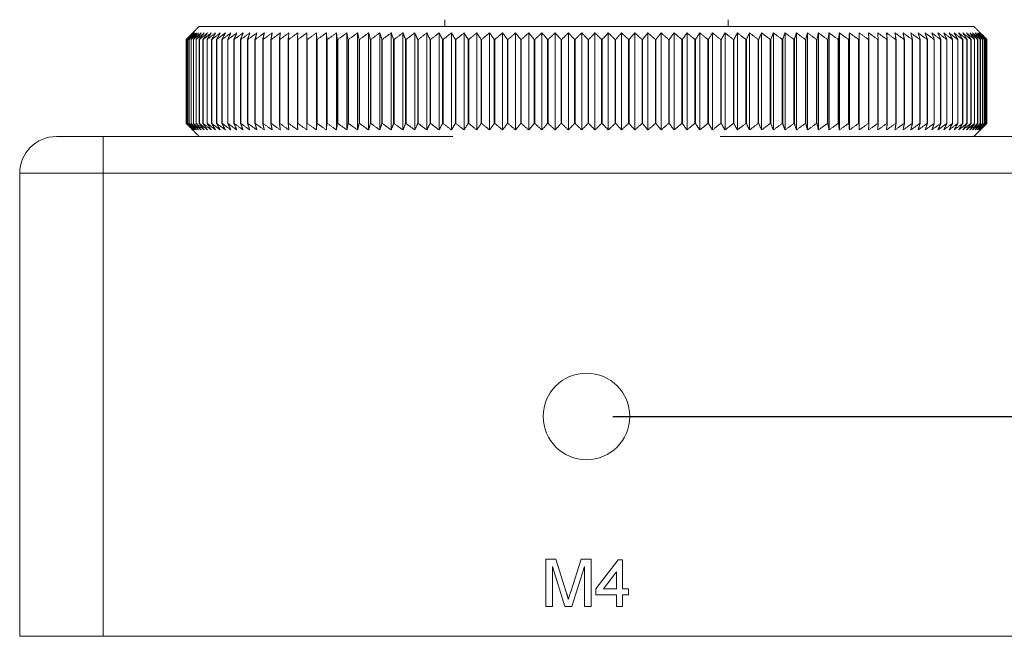
# Model space of a CAD drawing. Units: millimetres. Extents: x 5 to 292, y 5 to 205.
# Drawn here: x 66 to 104, y 164 to 188 of the extents above; entities that cross this region are included whole.
import ezdxf

# ---------------------------------------------------------------- set-up
doc = ezdxf.new("R2010")
doc.units = ezdxf.units.MM
doc.layers.add('BEMAßUNG_1', color=7, linetype='Continuous')
doc.styles.add('SLDTEXTSTYLE1', font='TXT', dxfattribs={"width": 0.605})
doc.dimstyles.new('SLDDIMSTYLE3', dxfattribs={"dimtxt": 2.5, "dimasz": 4, "dimexe": 0, "dimexo": 0.0625, "dimtad": 0, "dimtih": 1, "dimtoh": 1, "dimrnd": 1e-09, "dimzin": 12, "dimdsep": 46, "dimtxsty": 'SLDTEXTSTYLE1', "dimsah": 1, "dimcen": 0.09, "dimadec": 0, "dimazin": 0, "dimtfac": 1, "dimtofl": 0, "dimtmove": 0, "dimatfit": 3, "dimfxl": 1, "dimtolj": 1, "dimtzin": 12, "dimarcsym": 0})

# ---------------------------------------------------------------- blocks, each defined once
blk = doc.blocks.new('*D18')
at = {"layer": 'BEMAßUNG_1', "color": 5, "true_color": 0x0000ff}
for p, q in [((88.652, 172.693), (116.462, 172.693)), ((115.262, 164.311), (115.262, 172.693))]:
    blk.add_line(p, q, dxfattribs=at)
blk.add_solid([(115.262, 172.693), (114.662, 168.693), (115.862, 168.693)], dxfattribs=at)
at = {"layer": 'BEMAßUNG_1', "color": 5, "true_color": 0x0000ff, "char_height": 2.5, "attachment_point": 1, "style": 'SLDTEXTSTYLE1'}
for s, insert in [('8,38', (119.614, 175.915)), ('[0,33"]', (118.446, 172.079))]:
    blk.add_mtext(s, dxfattribs=dict(at, insert=insert))

msp = doc.modelspace()

# ---------------------------------------------------------------- linework, layer by layer
at = {"color": 7, "linetype": 'Continuous', "lineweight": 15}
for p, q in [((72.90215, 187.56072), (102.40215, 187.56072)), ((77.36796, 187.31072), (77.36796, 183.61072)), ((77.74263, 187.31072), (77.74263, 183.61072)), ((78.1286, 187.31072), (78.1286, 183.61072)), ((78.52544, 187.31072), (78.52544, 183.61072)), ((78.93269, 187.31072), (78.93269, 183.61072)), ((79.34989, 187.31072), (79.34989, 183.61072)), ((79.77656, 187.31072), (79.77656, 183.61072)), ((80.21222, 187.31072), (80.21222, 183.61072)), ((80.65637, 187.31072), (80.65637, 183.61072)), ((81.1085, 187.31072), (81.1085, 183.61072)), ((81.5681, 187.31072), (81.5681, 183.61072)), ((82.03464, 187.31072), (82.03464, 183.61072)), ((82.50759, 187.31072), (82.50759, 183.61072)), ((82.98641, 187.31072), (82.98641, 183.61072)), ((83.47055, 187.31072), (83.47055, 183.61072)), ((83.95946, 187.31072), (83.95946, 183.61072)), ((84.45259, 187.31072), (84.45259, 183.61072)), ((84.94937, 187.31072), (84.94937, 183.61072)), ((85.44923, 187.31072), (85.44923, 183.61072)), ((85.95161, 187.31072), (85.95161, 183.61072)), ((86.45592, 187.31072), (86.45592, 183.61072)), ((86.9616, 187.31072), (86.9616, 183.61072)), ((87.46807, 187.31072), (87.46807, 183.61072)), ((87.97475, 187.31072), (87.97475, 183.61072)), ((88.48106, 187.31072), (88.48106, 183.61072)), ((88.98643, 187.31072), (88.98643, 183.61072)), ((89.49027, 187.31072), (89.49027, 183.61072)), ((89.99202, 187.31072), (89.99202, 183.61072)), ((90.49109, 187.31072), (90.49109, 183.61072)), ((90.98693, 187.31072), (90.98693, 183.61072)), ((91.47896, 187.31072), (91.47896, 183.61072)), ((91.96662, 187.31072), (91.96662, 183.61072)), ((92.44937, 187.31072), (92.44937, 183.61072)), ((92.92663, 187.31072), (92.92663, 183.61072)), ((93.39788, 187.31072), (93.39788, 183.61072)), ((93.86258, 187.31072), (93.86258, 183.61072)), ((94.32018, 187.31072), (94.32018, 183.61072)), ((94.77018, 187.31072), (94.77018, 183.61072)), ((95.21206, 187.31072), (95.21206, 183.61072)), ((95.64531, 187.31072), (95.64531, 183.61072)), ((96.06944, 187.31072), (96.06944, 183.61072)), ((96.48397, 187.31072), (96.48397, 183.61072)), ((96.88842, 187.31072), (96.88842, 183.61072)), ((97.28233, 187.31072), (97.28233, 183.61072)), ((97.66525, 187.31072), (97.66525, 183.61072)), ((98.03675, 187.31072), (98.03675, 183.61072)), ((72.40318, 187.06072), (72.40342, 187.06072)), ((72.40318, 187.06072), (72.40318, 183.86072)), ((72.40588, 187.06072), (72.40547, 187.06072)), ((72.40547, 187.06072), (72.40547, 183.86072)), ((72.40588, 187.06072), (72.40588, 183.86072)), ((72.42598, 187.06072), (72.42492, 187.06072)), ((72.42492, 187.06072), (72.42492, 183.86072)), ((72.42598, 187.06072), (72.42598, 183.86072)), ((72.46346, 187.06072), (72.46175, 187.06072)), ((72.46175, 187.06072), (72.46175, 183.86072)), ((72.46346, 187.06072), (72.46346, 183.86072)), ((72.51826, 187.06072), (72.51591, 187.06072)), ((72.51591, 187.06072), (72.51591, 183.86072)), ((72.51826, 187.06072), (72.51826, 183.86072)), ((72.59033, 187.06072), (72.58734, 187.06072)), ((72.58734, 187.06072), (72.58734, 183.86072)), ((72.59033, 187.06072), (72.59033, 183.86072)), ((72.67959, 187.06072), (72.67596, 187.06072)), ((72.67596, 187.06072), (72.67596, 183.86072)), ((72.67959, 187.06072), (72.67959, 183.86072)), ((72.78593, 187.06072), (72.78167, 187.06072)), ((72.78167, 187.06072), (72.78167, 183.86072)), ((72.78593, 187.06072), (72.78593, 183.86072)), ((72.90923, 187.06072), (72.90434, 187.06072)), ((72.90434, 187.06072), (72.90434, 183.86072)), ((72.90923, 187.06072), (72.90923, 183.86072)), ((73.04936, 187.06072), (73.04384, 187.06072)), ((73.04384, 187.06072), (73.04384, 183.86072)), ((73.04936, 187.06072), (73.04936, 183.86072)), ((73.20614, 187.06072), (73.20001, 187.06072)), ((73.20001, 187.06072), (73.20001, 183.86072)), ((73.20614, 187.06072), (73.20614, 183.86072)), ((73.37941, 187.06072), (73.37267, 187.06072)), ((73.37267, 187.06072), (73.37267, 183.86072)), ((73.37941, 187.06072), (73.37941, 183.86072)), ((73.56897, 187.06072), (73.56163, 187.06072)), ((73.56163, 187.06072), (73.56163, 183.86072)), ((73.56897, 187.06072), (73.56897, 183.86072)), ((73.77459, 187.06072), (73.76666, 187.06072)), ((73.76666, 187.06072), (73.76666, 183.86072)), ((73.77459, 187.06072), (73.77459, 183.86072)), ((73.99605, 187.06072), (73.98753, 187.06072)), ((73.98753, 187.06072), (73.98753, 183.86072)), ((73.99605, 187.06072), (73.99605, 183.86072)), ((74.2331, 187.06072), (74.224, 187.06072)), ((74.224, 187.06072), (74.224, 183.86072)), ((74.2331, 187.06072), (74.2331, 183.86072)), ((74.48545, 187.06072), (74.47579, 187.06072)), ((74.47579, 187.06072), (74.47579, 183.86072)), ((74.48545, 187.06072), (74.48545, 183.86072)), ((74.75282, 187.06072), (74.74261, 187.06072)), ((74.74261, 187.06072), (74.74261, 183.86072)), ((74.75282, 187.06072), (74.75282, 183.86072)), ((75.03492, 187.06072), (75.02416, 187.06072)), ((75.02416, 187.06072), (75.02416, 183.86072)), ((75.03492, 187.06072), (75.03492, 183.86072)), ((75.33141, 187.06072), (75.32013, 187.06072)), ((75.32013, 187.06072), (75.32013, 183.86072)), ((75.33141, 187.06072), (75.33141, 183.86072)), ((75.64196, 187.06072), (75.63016, 187.06072)), ((75.63016, 187.06072), (75.63016, 183.86072)), ((75.64196, 187.06072), (75.64196, 183.86072)), ((75.96621, 187.06072), (75.95391, 187.06072)), ((75.95391, 187.06072), (75.95391, 183.86072)), ((75.96621, 187.06072), (75.96621, 183.86072)), ((76.3038, 187.06072), (76.29101, 187.06072)), ((76.29101, 187.06072), (76.29101, 183.86072)), ((76.3038, 187.06072), (76.3038, 183.86072)), ((76.65434, 187.06072), (76.64107, 187.06072)), ((76.64107, 187.06072), (76.64107, 183.86072)), ((76.65434, 187.06072), (76.65434, 183.86072)), ((77.01742, 187.06072), (77.00369, 187.06072)), ((77.00369, 187.06072), (77.00369, 183.86072)), ((77.01742, 187.06072), (77.01742, 183.86072)), ((77.39264, 187.06072), (77.37847, 187.06072)), ((77.37847, 187.06072), (77.37847, 183.86072)), ((77.39264, 187.06072), (77.39264, 183.86072)), ((77.77956, 187.06072), (77.76496, 187.06072)), ((77.76496, 187.06072), (77.76496, 183.86072)), ((77.77956, 187.06072), (77.77956, 183.86072)), ((78.17775, 187.06072), (78.16274, 187.06072)), ((78.16274, 187.06072), (78.16274, 183.86072)), ((78.17775, 187.06072), (78.17775, 183.86072)), ((78.58675, 187.06072), (78.57135, 187.06072)), ((78.57135, 187.06072), (78.57135, 183.86072)), ((78.58675, 187.06072), (78.58675, 183.86072)), ((79.0061, 187.06072), (78.99032, 187.06072)), ((78.99032, 187.06072), (78.99032, 183.86072)), ((79.0061, 187.06072), (79.0061, 183.86072)), ((79.43531, 187.06072), (79.41917, 187.06072)), ((79.41917, 187.06072), (79.41917, 183.86072)), ((79.43531, 187.06072), (79.43531, 183.86072)), ((79.87389, 187.06072), (79.85741, 187.06072)), ((79.85741, 187.06072), (79.85741, 183.86072)), ((79.87389, 187.06072), (79.87389, 183.86072)), ((80.32135, 187.06072), (80.30455, 187.06072)), ((80.30455, 187.06072), (80.30455, 183.86072)), ((80.32135, 187.06072), (80.32135, 183.86072)), ((80.77718, 187.06072), (80.76008, 187.06072)), ((80.76008, 187.06072), (80.76008, 183.86072)), ((80.77718, 187.06072), (80.77718, 183.86072)), ((81.24085, 187.06072), (81.22346, 187.06072)), ((81.22346, 187.06072), (81.22346, 183.86072)), ((81.24085, 187.06072), (81.24085, 183.86072)), ((81.71183, 187.06072), (81.69418, 187.06072)), ((81.69418, 187.06072), (81.69418, 183.86072)), ((81.71183, 187.06072), (81.71183, 183.86072)), ((82.18959, 187.06072), (82.1717, 187.06072)), ((82.1717, 187.06072), (82.1717, 183.86072)), ((82.18959, 187.06072), (82.18959, 183.86072)), ((82.67359, 187.06072), (82.65548, 187.06072)), ((82.65548, 187.06072), (82.65548, 183.86072)), ((82.67359, 187.06072), (82.67359, 183.86072)), ((83.16326, 187.06072), (83.14495, 187.06072)), ((83.14495, 187.06072), (83.14495, 183.86072)), ((83.16326, 187.06072), (83.16326, 183.86072)), ((83.65806, 187.06072), (83.63957, 187.06072)), ((83.63957, 187.06072), (83.63957, 183.86072)), ((83.65806, 187.06072), (83.65806, 183.86072)), ((84.15742, 187.06072), (84.13877, 187.06072)), ((84.13877, 187.06072), (84.13877, 183.86072)), ((84.15742, 187.06072), (84.15742, 183.86072)), ((84.66076, 187.06072), (84.64197, 187.06072)), ((84.64197, 187.06072), (84.64197, 183.86072)), ((84.66076, 187.06072), (84.66076, 183.86072)), ((85.16752, 187.06072), (85.14861, 187.06072)), ((85.14861, 187.06072), (85.14861, 183.86072)), ((85.16752, 187.06072), (85.16752, 183.86072)), ((85.67711, 187.06072), (85.65811, 187.06072)), ((85.65811, 187.06072), (85.65811, 183.86072)), ((85.67711, 187.06072), (85.67711, 183.86072)), ((86.18895, 187.06072), (86.16988, 187.06072)), ((86.16988, 187.06072), (86.16988, 183.86072)), ((86.18895, 187.06072), (86.18895, 183.86072)), ((86.70247, 187.06072), (86.68334, 187.06072)), ((86.68334, 187.06072), (86.68334, 183.86072)), ((86.70247, 187.06072), (86.70247, 183.86072)), ((87.21706, 187.06072), (87.19791, 187.06072)), ((87.19791, 187.06072), (87.19791, 183.86072)), ((87.21706, 187.06072), (87.21706, 183.86072)), ((87.73216, 187.06072), (87.71299, 187.06072)), ((87.71299, 187.06072), (87.71299, 183.86072)), ((87.73216, 187.06072), (87.73216, 183.86072)), ((88.24716, 187.06072), (88.22801, 187.06072)), ((88.22801, 187.06072), (88.22801, 183.86072)), ((88.24716, 187.06072), (88.24716, 183.86072)), ((88.76149, 187.06072), (88.74237, 187.06072)), ((88.74237, 187.06072), (88.74237, 183.86072)), ((88.76149, 187.06072), (88.76149, 183.86072)), ((89.27454, 187.06072), (89.25549, 187.06072)), ((89.25549, 187.06072), (89.25549, 183.86072)), ((89.27454, 187.06072), (89.27454, 183.86072)), ((89.78575, 187.06072), (89.76677, 187.06072)), ((89.76677, 187.06072), (89.76677, 183.86072)), ((89.78575, 187.06072), (89.78575, 183.86072)), ((90.29452, 187.06072), (90.27565, 187.06072)), ((90.27565, 187.06072), (90.27565, 183.86072)), ((90.29452, 187.06072), (90.29452, 183.86072)), ((90.80028, 187.06072), (90.78153, 187.06072)), ((90.78153, 187.06072), (90.78153, 183.86072)), ((90.80028, 187.06072), (90.80028, 183.86072)), ((91.30245, 187.06072), (91.28384, 187.06072)), ((91.28384, 187.06072), (91.28384, 183.86072)), ((91.30245, 187.06072), (91.30245, 183.86072)), ((91.80045, 187.06072), (91.782, 187.06072)), ((91.782, 187.06072), (91.782, 183.86072)), ((91.80045, 187.06072), (91.80045, 183.86072)), ((92.29371, 187.06072), (92.27546, 187.06072)), ((92.27546, 187.06072), (92.27546, 183.86072)), ((92.29371, 187.06072), (92.29371, 183.86072)), ((92.78169, 187.06072), (92.76363, 187.06072)), ((92.76363, 187.06072), (92.76363, 183.86072)), ((92.78169, 187.06072), (92.78169, 183.86072)), ((93.2638, 187.06072), (93.24598, 187.06072)), ((93.24598, 187.06072), (93.24598, 183.86072)), ((93.2638, 187.06072), (93.2638, 183.86072)), ((93.73952, 187.06072), (93.72194, 187.06072)), ((93.72194, 187.06072), (93.72194, 183.86072)), ((93.73952, 187.06072), (93.73952, 183.86072)), ((94.20829, 187.06072), (94.19098, 187.06072)), ((94.19098, 187.06072), (94.19098, 183.86072)), ((94.20829, 187.06072), (94.20829, 183.86072)), ((94.66958, 187.06072), (94.65256, 187.06072)), ((94.65256, 187.06072), (94.65256, 183.86072)), ((94.66958, 187.06072), (94.66958, 183.86072)), ((95.12286, 187.06072), (95.10615, 187.06072)), ((95.10615, 187.06072), (95.10615, 183.86072)), ((95.12286, 187.06072), (95.12286, 183.86072)), ((95.56762, 187.06072), (95.55123, 187.06072)), ((95.55123, 187.06072), (95.55123, 183.86072)), ((95.56762, 187.06072), (95.56762, 183.86072)), ((96.00334, 187.06072), (95.9873, 187.06072)), ((95.9873, 187.06072), (95.9873, 183.86072)), ((96.00334, 187.06072), (96.00334, 183.86072)), ((96.42954, 187.06072), (96.41386, 187.06072)), ((96.41386, 187.06072), (96.41386, 183.86072)), ((96.42954, 187.06072), (96.42954, 183.86072)), ((96.84572, 187.06072), (96.83042, 187.06072)), ((96.83042, 187.06072), (96.83042, 183.86072)), ((96.84572, 187.06072), (96.84572, 183.86072)), ((97.25141, 187.06072), (97.23651, 187.06072)), ((97.23651, 187.06072), (97.23651, 183.86072)), ((97.25141, 187.06072), (97.25141, 183.86072)), ((97.64615, 187.06072), (97.63167, 187.06072)), ((97.63167, 187.06072), (97.63167, 183.86072)), ((97.64615, 187.06072), (97.64615, 183.86072)), ((98.02949, 187.06072), (98.01543, 187.06072)), ((98.01543, 187.06072), (98.01543, 183.86072)), ((98.02949, 187.06072), (98.02949, 183.86072)), ((98.40098, 187.06072), (98.38738, 187.06072)), ((98.38738, 187.06072), (98.38738, 183.86072)), ((98.40098, 187.06072), (98.40098, 183.86072)), ((98.76021, 187.06072), (98.74707, 187.06072)), ((98.74707, 187.06072), (98.74707, 183.86072)), ((98.76021, 187.06072), (98.76021, 183.86072)), ((99.10677, 187.06072), (99.09411, 187.06072)), ((99.09411, 187.06072), (99.09411, 183.86072)), ((99.10677, 187.06072), (99.10677, 183.86072)), ((99.44025, 187.06072), (99.42808, 187.06072)), ((99.42808, 187.06072), (99.42808, 183.86072)), ((99.44025, 187.06072), (99.44025, 183.86072)), ((99.76029, 187.06072), (99.74863, 187.06072)), ((99.74863, 187.06072), (99.74863, 183.86072)), ((99.76029, 187.06072), (99.76029, 183.86072)), ((100.06651, 187.06072), (100.05537, 187.06072)), ((100.05537, 187.06072), (100.05537, 183.86072)), ((100.06651, 187.06072), (100.06651, 183.86072)), ((100.35856, 187.06072), (100.34795, 187.06072)), ((100.34795, 187.06072), (100.34795, 183.86072)), ((100.35856, 187.06072), (100.35856, 183.86072)), ((100.63612, 187.06072), (100.62606, 187.06072)), ((100.62606, 187.06072), (100.62606, 183.86072)), ((100.63612, 187.06072), (100.63612, 183.86072)), ((100.89886, 187.06072), (100.88935, 187.06072)), ((100.88935, 187.06072), (100.88935, 183.86072)), ((100.89886, 187.06072), (100.89886, 183.86072)), ((101.14649, 187.06072), (101.13755, 187.06072)), ((101.13755, 187.06072), (101.13755, 183.86072)), ((101.14649, 187.06072), (101.14649, 183.86072)), ((101.37872, 187.06072), (101.37035, 187.06072)), ((101.37035, 187.06072), (101.37035, 183.86072)), ((101.37872, 187.06072), (101.37872, 183.86072)), ((101.59528, 187.06072), (101.58751, 187.06072)), ((101.58751, 187.06072), (101.58751, 183.86072)), ((101.59528, 187.06072), (101.59528, 183.86072)), ((101.79594, 187.06072), (101.78876, 187.06072)), ((101.78876, 187.06072), (101.78876, 183.86072)), ((101.79594, 187.06072), (101.79594, 183.86072)), ((101.98046, 187.06072), (101.97389, 187.06072)), ((101.97389, 187.06072), (101.97389, 183.86072)), ((101.98046, 187.06072), (101.98046, 183.86072)), ((102.14863, 187.06072), (102.14267, 187.06072)), ((102.14267, 187.06072), (102.14267, 183.86072)), ((102.14863, 187.06072), (102.14863, 183.86072)), ((102.30026, 187.06072), (102.29492, 187.06072)), ((102.29492, 187.06072), (102.29492, 183.86072)), ((102.30026, 187.06072), (102.30026, 183.86072)), ((102.43518, 187.06072), (102.43046, 187.06072)), ((102.43046, 187.06072), (102.43046, 183.86072)), ((102.43518, 187.06072), (102.43518, 183.86072)), ((102.55322, 187.06072), (102.54914, 187.06072)), ((102.54914, 187.06072), (102.54914, 183.86072)), ((102.55322, 187.06072), (102.55322, 183.86072)), ((102.65427, 187.06072), (102.65082, 187.06072)), ((102.65082, 187.06072), (102.65082, 183.86072)), ((102.65427, 187.06072), (102.65427, 183.86072)), ((102.7382, 187.06072), (102.73538, 187.06072)), ((102.73538, 187.06072), (102.73538, 183.86072)), ((102.7382, 187.06072), (102.7382, 183.86072)), ((102.80491, 187.06072), (102.80274, 187.06072)), ((102.80274, 187.06072), (102.80274, 183.86072)), ((102.80491, 187.06072), (102.80491, 183.86072)), ((102.85434, 187.06072), (102.85281, 187.06072)), ((102.85281, 187.06072), (102.85281, 183.86072)), ((102.85434, 187.06072), (102.85434, 183.86072)), ((102.88642, 187.06072), (102.88554, 187.06072)), ((102.88554, 187.06072), (102.88554, 183.86072)), ((102.88642, 187.06072), (102.88642, 183.86072)), ((102.90111, 187.06072), (102.90088, 187.06072)), ((102.90088, 187.06072), (102.90088, 183.86072)), ((102.90111, 187.06072), (102.90111, 183.86072)), ((72.40342, 183.86072), (72.40318, 183.86072)), ((72.40547, 183.86072), (72.40588, 183.86072)), ((72.42492, 183.86072), (72.42598, 183.86072)), ((72.46175, 183.86072), (72.46346, 183.86072)), ((72.51591, 183.86072), (72.51826, 183.86072)), ((72.58734, 183.86072), (72.59033, 183.86072)), ((72.67596, 183.86072), (72.67959, 183.86072)), ((72.78167, 183.86072), (72.78593, 183.86072)), ((72.90434, 183.86072), (72.90923, 183.86072)), ((73.04384, 183.86072), (73.04936, 183.86072)), ((73.20001, 183.86072), (73.20614, 183.86072)), ((73.37267, 183.86072), (73.37941, 183.86072)), ((73.56163, 183.86072), (73.56897, 183.86072)), ((73.76666, 183.86072), (73.77459, 183.86072)), ((73.98753, 183.86072), (73.99605, 183.86072)), ((74.224, 183.86072), (74.2331, 183.86072)), ((74.47579, 183.86072), (74.48545, 183.86072)), ((74.74261, 183.86072), (74.75282, 183.86072)), ((75.02416, 183.86072), (75.03492, 183.86072)), ((75.32013, 183.86072), (75.33141, 183.86072)), ((75.63016, 183.86072), (75.64196, 183.86072)), ((75.95391, 183.86072), (75.96621, 183.86072)), ((76.29101, 183.86072), (76.3038, 183.86072)), ((76.64107, 183.86072), (76.65434, 183.86072)), ((77.00369, 183.86072), (77.01742, 183.86072)), ((77.37847, 183.86072), (77.39264, 183.86072)), ((77.76496, 183.86072), (77.77956, 183.86072)), ((78.16274, 183.86072), (78.17775, 183.86072)), ((78.57135, 183.86072), (78.58675, 183.86072)), ((78.99032, 183.86072), (79.0061, 183.86072)), ((79.41917, 183.86072), (79.43531, 183.86072)), ((79.85741, 183.86072), (79.87389, 183.86072)), ((80.30455, 183.86072), (80.32135, 183.86072)), ((80.76008, 183.86072), (80.77718, 183.86072)), ((81.22346, 183.86072), (81.24085, 183.86072)), ((81.69418, 183.86072), (81.71183, 183.86072)), ((82.1717, 183.86072), (82.18959, 183.86072)), ((82.65548, 183.86072), (82.67359, 183.86072)), ((83.14495, 183.86072), (83.16326, 183.86072)), ((83.63957, 183.86072), (83.65806, 183.86072)), ((84.13877, 183.86072), (84.15742, 183.86072)), ((84.64197, 183.86072), (84.66076, 183.86072)), ((85.14861, 183.86072), (85.16752, 183.86072)), ((85.65811, 183.86072), (85.67711, 183.86072)), ((86.16988, 183.86072), (86.18895, 183.86072)), ((86.68334, 183.86072), (86.70247, 183.86072)), ((87.19791, 183.86072), (87.21706, 183.86072)), ((87.71299, 183.86072), (87.73216, 183.86072)), ((88.22801, 183.86072), (88.24716, 183.86072)), ((88.74237, 183.86072), (88.76149, 183.86072)), ((89.25549, 183.86072), (89.27454, 183.86072)), ((89.76677, 183.86072), (89.78575, 183.86072)), ((90.27565, 183.86072), (90.29452, 183.86072)), ((90.78153, 183.86072), (90.80028, 183.86072)), ((91.28384, 183.86072), (91.30245, 183.86072)), ((91.782, 183.86072), (91.80045, 183.86072)), ((92.27546, 183.86072), (92.29371, 183.86072)), ((92.76363, 183.86072), (92.78169, 183.86072)), ((93.24598, 183.86072), (93.2638, 183.86072)), ((93.72194, 183.86072), (93.73952, 183.86072)), ((94.19098, 183.86072), (94.20829, 183.86072)), ((94.65256, 183.86072), (94.66958, 183.86072)), ((95.10615, 183.86072), (95.12286, 183.86072)), ((95.55123, 183.86072), (95.56762, 183.86072)), ((95.9873, 183.86072), (96.00334, 183.86072)), ((96.41386, 183.86072), (96.42954, 183.86072)), ((96.83042, 183.86072), (96.84572, 183.86072)), ((97.23651, 183.86072), (97.25141, 183.86072)), ((97.63167, 183.86072), (97.64615, 183.86072)), ((98.01543, 183.86072), (98.02949, 183.86072)), ((98.38738, 183.86072), (98.40098, 183.86072)), ((98.74707, 183.86072), (98.76021, 183.86072)), ((99.09411, 183.86072), (99.10677, 183.86072)), ((99.42808, 183.86072), (99.44025, 183.86072)), ((99.74863, 183.86072), (99.76029, 183.86072)), ((100.05537, 183.86072), (100.06651, 183.86072)), ((100.34795, 183.86072), (100.35856, 183.86072)), ((100.62606, 183.86072), (100.63612, 183.86072)), ((100.88935, 183.86072), (100.89886, 183.86072)), ((101.13755, 183.86072), (101.14649, 183.86072)), ((101.37035, 183.86072), (101.37872, 183.86072)), ((101.58751, 183.86072), (101.59528, 183.86072)), ((101.78876, 183.86072), (101.79594, 183.86072)), ((101.97389, 183.86072), (101.98046, 183.86072)), ((102.14267, 183.86072), (102.14863, 183.86072)), ((102.29492, 183.86072), (102.30026, 183.86072)), ((102.43046, 183.86072), (102.43518, 183.86072)), ((102.54914, 183.86072), (102.55322, 183.86072)), ((102.65082, 183.86072), (102.65427, 183.86072)), ((102.73538, 183.86072), (102.7382, 183.86072)), ((102.80274, 183.86072), (102.80491, 183.86072)), ((102.85281, 183.86072), (102.85434, 183.86072)), ((102.88554, 183.86072), (102.88642, 183.86072)), ((102.90088, 183.86072), (102.90111, 183.86072)), ((67.45915, 183.36072), (69.23715, 183.36072)), ((69.23715, 183.36072), (69.23715, 181.96372)), ((69.23715, 183.36072), (82.55962, 183.36072)), ((92.74468, 183.36072), (106.06715, 183.36072)), ((66.06215, 164.31072), (66.06215, 181.96372)), ((69.23715, 181.96372), (66.06215, 181.96372)), ((69.23715, 181.96372), (69.23715, 164.31072)), ((106.06715, 181.96372), (69.23715, 181.96372)), ((86.09634, 167.25154), (86.47773, 167.25154)), ((86.09634, 165.45372), (86.09634, 167.25154)), ((86.34988, 166.97496), (86.34988, 165.45372)), ((86.82671, 165.45372), (86.34988, 166.97496)), ((86.47773, 167.25154), (86.87965, 165.98997)), ((87.04891, 166.01158), (87.44687, 167.25154)), ((87.57148, 166.97496), (87.09177, 165.45372)), ((87.44687, 167.25154), (87.82502, 167.25154)), ((87.57148, 165.45372), (87.57148, 166.97496)), ((87.82502, 167.25154), (87.82502, 165.45372)), ((88.00941, 166.12214), (88.86222, 167.2285)), ((88.86222, 167.2285), (89.02356, 167.2285)), ((89.02356, 167.2285), (89.02356, 166.12214)), ((88.79307, 166.76968), (88.29392, 166.12214)), ((88.79307, 166.12214), (88.79307, 166.76968)), ((88.00941, 165.89165), (88.00941, 166.12214)), ((88.79307, 165.89165), (88.00941, 165.89165)), ((88.29392, 166.12214), (88.79307, 166.12214)), ((88.79307, 165.45372), (88.79307, 165.89165)), ((89.02356, 166.12214), (89.25405, 166.12214)), ((89.02356, 165.89165), (89.02356, 165.45372)), ((89.25405, 165.89165), (89.02356, 165.89165)), ((89.25405, 166.12214), (89.25405, 165.89165)), ((86.34988, 165.45372), (86.09634, 165.45372)), ((87.09177, 165.45372), (86.82671, 165.45372)), ((87.82502, 165.45372), (87.57148, 165.45372)), ((89.02356, 165.45372), (88.79307, 165.45372)), ((69.23715, 164.31072), (66.06215, 164.31072)), ((69.23715, 164.31072), (106.06715, 164.31072))]:
    msp.add_line(p, q, dxfattribs=at)
msp.add_circle((87.65215, 172.69272), 1.65, dxfattribs=at)
msp.add_arc((67.45915, 181.96372), 1.397, 90, 180, dxfattribs=at)
for points in [[(72.90215, 187.56072), (72.58219, 187.24076)], [(82.25465, 187.81472), (82.25465, 187.56072)], [(93.04965, 187.56072), (93.04965, 187.81472)], [(102.72211, 187.24076), (102.40215, 187.56072)], [(72.40318, 187.06072), (72.65231, 187.31072)], [(72.65231, 187.31072), (72.40547, 187.06072)], [(72.40588, 187.06072), (72.66321, 187.31072)], [(72.66321, 187.31072), (72.42492, 187.06072)], [(72.42598, 187.06072), (72.69121, 187.31072)], [(72.69121, 187.31072), (72.46175, 187.06072)], [(72.46346, 187.06072), (72.73628, 187.31072)], [(72.73628, 187.31072), (72.51591, 187.06072)], [(72.51826, 187.06072), (72.79837, 187.31072)], [(72.79837, 187.31072), (72.58734, 187.06072)], [(72.59033, 187.06072), (72.8774, 187.31072)], [(72.8774, 187.31072), (72.67596, 187.06072)], [(72.67959, 187.06072), (72.9733, 187.31072)], [(72.9733, 187.31072), (72.78167, 187.06072)], [(72.78593, 187.06072), (73.08595, 187.31072)], [(73.08595, 187.31072), (72.90434, 187.06072)], [(72.90923, 187.06072), (73.21521, 187.31072)], [(73.21521, 187.31072), (73.04384, 187.06072)], [(73.04936, 187.06072), (73.36095, 187.31072)], [(73.36095, 187.31072), (73.20001, 187.06072)], [(73.20614, 187.06072), (73.523, 187.31072)], [(73.523, 187.31072), (73.37267, 187.06072)], [(73.37941, 187.06072), (73.70116, 187.31072)], [(73.70116, 187.31072), (73.56163, 187.06072)], [(73.56897, 187.06072), (73.89525, 187.31072)], [(73.89525, 187.31072), (73.76666, 187.06072)], [(73.77459, 187.06072), (74.10503, 187.31072)], [(74.10503, 187.31072), (73.98753, 187.06072)], [(73.99605, 187.06072), (74.33027, 187.31072)], [(74.33027, 187.31072), (74.224, 187.06072)], [(74.2331, 187.06072), (74.57071, 187.31072)], [(74.57071, 187.31072), (74.47579, 187.06072)], [(74.48545, 187.06072), (74.82607, 187.31072)], [(74.82607, 187.31072), (74.74261, 187.06072)], [(74.75282, 187.06072), (75.09607, 187.31072)], [(75.09607, 187.31072), (75.02416, 187.06072)], [(75.03492, 187.06072), (75.3804, 187.31072)], [(75.3804, 187.31072), (75.32013, 187.06072)], [(75.33141, 187.06072), (75.67873, 187.31072)], [(75.67873, 187.31072), (75.63016, 187.06072)], [(75.64196, 187.06072), (75.99072, 187.31072)], [(75.99072, 187.31072), (75.95391, 187.06072)], [(75.96621, 187.06072), (76.31602, 187.31072)], [(76.31602, 187.31072), (76.29101, 187.06072)], [(76.3038, 187.06072), (76.65425, 187.31072)], [(76.65425, 187.31072), (76.64107, 187.06072)], [(76.65434, 187.06072), (77.00503, 187.31072)], [(77.00503, 187.31072), (77.00369, 187.06072)], [(77.01742, 187.06072), (77.36796, 187.31072)], [(77.36796, 187.31072), (77.37847, 187.06072)], [(77.39264, 187.06072), (77.74263, 187.31072)], [(77.74263, 187.31072), (77.76496, 187.06072)], [(77.77956, 187.06072), (78.1286, 187.31072)], [(78.1286, 187.31072), (78.16274, 187.06072)], [(78.17775, 187.06072), (78.52544, 187.31072)], [(78.52544, 187.31072), (78.57135, 187.06072)], [(78.58675, 187.06072), (78.93269, 187.31072)], [(78.93269, 187.31072), (78.99032, 187.06072)], [(79.0061, 187.06072), (79.34989, 187.31072)], [(79.34989, 187.31072), (79.41917, 187.06072)], [(79.43531, 187.06072), (79.77656, 187.31072)], [(79.77656, 187.31072), (79.85741, 187.06072)], [(79.87389, 187.06072), (80.21222, 187.31072)], [(80.21222, 187.31072), (80.30455, 187.06072)], [(80.32135, 187.06072), (80.65637, 187.31072)], [(80.65637, 187.31072), (80.76008, 187.06072)], [(80.77718, 187.06072), (81.1085, 187.31072)], [(81.1085, 187.31072), (81.22346, 187.06072)], [(81.24085, 187.06072), (81.5681, 187.31072)], [(81.5681, 187.31072), (81.69418, 187.06072)], [(81.71183, 187.06072), (82.03464, 187.31072)], [(82.03464, 187.31072), (82.1717, 187.06072)], [(82.18959, 187.06072), (82.50759, 187.31072)], [(82.50759, 187.31072), (82.65548, 187.06072)], [(82.67359, 187.06072), (82.98641, 187.31072)], [(82.98641, 187.31072), (83.14495, 187.06072)], [(83.16326, 187.06072), (83.47055, 187.31072)], [(83.47055, 187.31072), (83.63957, 187.06072)], [(83.65806, 187.06072), (83.95946, 187.31072)], [(83.95946, 187.31072), (84.13877, 187.06072)], [(84.15742, 187.06072), (84.45259, 187.31072)], [(84.45259, 187.31072), (84.64197, 187.06072)], [(84.66076, 187.06072), (84.94937, 187.31072)], [(84.94937, 187.31072), (85.14861, 187.06072)], [(85.16752, 187.06072), (85.44923, 187.31072)], [(85.44923, 187.31072), (85.65811, 187.06072)], [(85.67711, 187.06072), (85.95161, 187.31072)], [(85.95161, 187.31072), (86.16988, 187.06072)], [(86.18895, 187.06072), (86.45592, 187.31072)], [(86.45592, 187.31072), (86.68334, 187.06072)], [(86.70247, 187.06072), (86.9616, 187.31072)], [(86.9616, 187.31072), (87.19791, 187.06072)], [(87.21706, 187.06072), (87.46807, 187.31072)], [(87.46807, 187.31072), (87.71299, 187.06072)], [(87.73216, 187.06072), (87.97475, 187.31072)], [(87.97475, 187.31072), (88.22801, 187.06072)], [(88.24716, 187.06072), (88.48106, 187.31072)], [(88.48106, 187.31072), (88.74237, 187.06072)], [(88.76149, 187.06072), (88.98643, 187.31072)], [(88.98643, 187.31072), (89.25549, 187.06072)], [(89.27454, 187.06072), (89.49027, 187.31072)], [(89.49027, 187.31072), (89.76677, 187.06072)], [(89.78575, 187.06072), (89.99202, 187.31072)], [(89.99202, 187.31072), (90.27565, 187.06072)], [(90.29452, 187.06072), (90.49109, 187.31072)], [(90.49109, 187.31072), (90.78153, 187.06072)], [(90.80028, 187.06072), (90.98693, 187.31072)], [(90.98693, 187.31072), (91.28384, 187.06072)], [(91.30245, 187.06072), (91.47896, 187.31072)], [(91.47896, 187.31072), (91.782, 187.06072)], [(91.80045, 187.06072), (91.96662, 187.31072)], [(91.96662, 187.31072), (92.27546, 187.06072)], [(92.29371, 187.06072), (92.44937, 187.31072)], [(92.44937, 187.31072), (92.76363, 187.06072)], [(92.78169, 187.06072), (92.92663, 187.31072)], [(92.92663, 187.31072), (93.24598, 187.06072)], [(93.2638, 187.06072), (93.39788, 187.31072)], [(93.39788, 187.31072), (93.72194, 187.06072)], [(93.73952, 187.06072), (93.86258, 187.31072)], [(93.86258, 187.31072), (94.19098, 187.06072)], [(94.20829, 187.06072), (94.32018, 187.31072)], [(94.32018, 187.31072), (94.65256, 187.06072)], [(94.66958, 187.06072), (94.77018, 187.31072)], [(94.77018, 187.31072), (95.10615, 187.06072)], [(95.12286, 187.06072), (95.21206, 187.31072)], [(95.21206, 187.31072), (95.55123, 187.06072)], [(95.56762, 187.06072), (95.64531, 187.31072)], [(95.64531, 187.31072), (95.9873, 187.06072)], [(96.00334, 187.06072), (96.06944, 187.31072)], [(96.06944, 187.31072), (96.41386, 187.06072)], [(96.42954, 187.06072), (96.48397, 187.31072)], [(96.48397, 187.31072), (96.83042, 187.06072)], [(96.84572, 187.06072), (96.88842, 187.31072)], [(96.88842, 187.31072), (97.23651, 187.06072)], [(97.25141, 187.06072), (97.28233, 187.31072)], [(97.28233, 187.31072), (97.63167, 187.06072)], [(97.64615, 187.06072), (97.66525, 187.31072)], [(97.66525, 187.31072), (98.01543, 187.06072)], [(98.02949, 187.06072), (98.03675, 187.31072)], [(98.03675, 187.31072), (98.38738, 187.06072)], [(98.3964, 187.31072), (98.74707, 187.06072)], [(98.40098, 187.06072), (98.3964, 187.31072)], [(98.74379, 187.31072), (99.09411, 187.06072)], [(98.76021, 187.06072), (98.74379, 187.31072)], [(99.07852, 187.31072), (99.42808, 187.06072)], [(99.10677, 187.06072), (99.07852, 187.31072)], [(99.40022, 187.31072), (99.74863, 187.06072)], [(99.44025, 187.06072), (99.40022, 187.31072)], [(99.70851, 187.31072), (100.05537, 187.06072)], [(99.76029, 187.06072), (99.70851, 187.31072)], [(100.00304, 187.31072), (100.34795, 187.06072)], [(100.06651, 187.06072), (100.00304, 187.31072)], [(100.28348, 187.31072), (100.62606, 187.06072)], [(100.35856, 187.06072), (100.28348, 187.31072)], [(100.54951, 187.31072), (100.88935, 187.06072)], [(100.63612, 187.06072), (100.54951, 187.31072)], [(100.80083, 187.31072), (101.13755, 187.06072)], [(100.89886, 187.06072), (100.80083, 187.31072)], [(101.03714, 187.31072), (101.37035, 187.06072)], [(101.14649, 187.06072), (101.03714, 187.31072)], [(101.25817, 187.31072), (101.58751, 187.06072)], [(101.37872, 187.06072), (101.25817, 187.31072)], [(101.46369, 187.31072), (101.78876, 187.06072)], [(101.59528, 187.06072), (101.46369, 187.31072)], [(101.65344, 187.31072), (101.97389, 187.06072)], [(101.79594, 187.06072), (101.65344, 187.31072)], [(101.82722, 187.31072), (102.14267, 187.06072)], [(101.98046, 187.06072), (101.82722, 187.31072)], [(101.98482, 187.31072), (102.29492, 187.06072)], [(102.14863, 187.06072), (101.98482, 187.31072)], [(102.12607, 187.31072), (102.43046, 187.06072)], [(102.30026, 187.06072), (102.12607, 187.31072)], [(102.25081, 187.31072), (102.54914, 187.06072)], [(102.43518, 187.06072), (102.25081, 187.31072)], [(102.35889, 187.31072), (102.65082, 187.06072)], [(102.55322, 187.06072), (102.35889, 187.31072)], [(102.45018, 187.31072), (102.73538, 187.06072)], [(102.65427, 187.06072), (102.45018, 187.31072)], [(102.52459, 187.31072), (102.80274, 187.06072)], [(102.7382, 187.06072), (102.52459, 187.31072)], [(102.58204, 187.31072), (102.85281, 187.06072)], [(102.80491, 187.06072), (102.58204, 187.31072)], [(102.62244, 187.31072), (102.88554, 187.06072)], [(102.85434, 187.06072), (102.62244, 187.31072)], [(102.64577, 187.31072), (102.90088, 187.06072)], [(102.88642, 187.06072), (102.64577, 187.31072)], [(102.90111, 187.06072), (102.7219, 187.24056)], [(72.65231, 183.61072), (72.40318, 183.86072)], [(72.40547, 183.86072), (72.65231, 183.61072)], [(72.66321, 183.61072), (72.40588, 183.86072)], [(72.42492, 183.86072), (72.66321, 183.61072)], [(72.69121, 183.61072), (72.42598, 183.86072)], [(72.46175, 183.86072), (72.69121, 183.61072)], [(72.73628, 183.61072), (72.46346, 183.86072)], [(72.51591, 183.86072), (72.73628, 183.61072)], [(72.79837, 183.61072), (72.51826, 183.86072)], [(72.58734, 183.86072), (72.79837, 183.61072)], [(72.8774, 183.61072), (72.59033, 183.86072)], [(72.67596, 183.86072), (72.8774, 183.61072)], [(72.9733, 183.61072), (72.67959, 183.86072)], [(72.78167, 183.86072), (72.9733, 183.61072)], [(73.08595, 183.61072), (72.78593, 183.86072)], [(72.90434, 183.86072), (73.08595, 183.61072)], [(73.21521, 183.61072), (72.90923, 183.86072)], [(73.04384, 183.86072), (73.21521, 183.61072)], [(73.36095, 183.61072), (73.04936, 183.86072)], [(73.20001, 183.86072), (73.36095, 183.61072)], [(73.523, 183.61072), (73.20614, 183.86072)], [(73.37267, 183.86072), (73.523, 183.61072)], [(73.70116, 183.61072), (73.37941, 183.86072)], [(73.56163, 183.86072), (73.70116, 183.61072)], [(73.89525, 183.61072), (73.56897, 183.86072)], [(73.76666, 183.86072), (73.89525, 183.61072)], [(74.10503, 183.61072), (73.77459, 183.86072)], [(73.98753, 183.86072), (74.10503, 183.61072)], [(74.33027, 183.61072), (73.99605, 183.86072)], [(74.224, 183.86072), (74.33027, 183.61072)], [(74.57071, 183.61072), (74.2331, 183.86072)], [(74.47579, 183.86072), (74.57071, 183.61072)], [(74.82607, 183.61072), (74.48545, 183.86072)], [(74.74261, 183.86072), (74.82607, 183.61072)], [(75.09607, 183.61072), (74.75282, 183.86072)], [(75.02416, 183.86072), (75.09607, 183.61072)], [(75.3804, 183.61072), (75.03492, 183.86072)], [(75.32013, 183.86072), (75.3804, 183.61072)], [(75.67873, 183.61072), (75.33141, 183.86072)], [(75.63016, 183.86072), (75.67873, 183.61072)], [(75.99072, 183.61072), (75.64196, 183.86072)], [(75.95391, 183.86072), (75.99072, 183.61072)], [(76.31602, 183.61072), (75.96621, 183.86072)], [(76.29101, 183.86072), (76.31602, 183.61072)], [(76.65425, 183.61072), (76.3038, 183.86072)], [(76.64107, 183.86072), (76.65425, 183.61072)], [(77.00503, 183.61072), (76.65434, 183.86072)], [(77.00369, 183.86072), (77.00503, 183.61072)], [(77.36796, 183.61072), (77.01742, 183.86072)], [(77.37847, 183.86072), (77.36796, 183.61072)], [(77.74263, 183.61072), (77.39264, 183.86072)], [(77.76496, 183.86072), (77.74263, 183.61072)], [(78.1286, 183.61072), (77.77956, 183.86072)], [(78.16274, 183.86072), (78.1286, 183.61072)], [(78.52544, 183.61072), (78.17775, 183.86072)], [(78.57135, 183.86072), (78.52544, 183.61072)], [(78.93269, 183.61072), (78.58675, 183.86072)], [(78.99032, 183.86072), (78.93269, 183.61072)], [(79.34989, 183.61072), (79.0061, 183.86072)], [(79.41917, 183.86072), (79.34989, 183.61072)], [(79.77656, 183.61072), (79.43531, 183.86072)], [(79.85741, 183.86072), (79.77656, 183.61072)], [(80.21222, 183.61072), (79.87389, 183.86072)], [(80.30455, 183.86072), (80.21222, 183.61072)], [(80.65637, 183.61072), (80.32135, 183.86072)], [(80.76008, 183.86072), (80.65637, 183.61072)], [(81.1085, 183.61072), (80.77718, 183.86072)], [(81.22346, 183.86072), (81.1085, 183.61072)], [(81.5681, 183.61072), (81.24085, 183.86072)], [(81.69418, 183.86072), (81.5681, 183.61072)], [(82.03464, 183.61072), (81.71183, 183.86072)], [(82.1717, 183.86072), (82.03464, 183.61072)], [(82.50759, 183.61072), (82.18959, 183.86072)], [(82.65548, 183.86072), (82.50759, 183.61072)], [(82.98641, 183.61072), (82.67359, 183.86072)], [(83.14495, 183.86072), (82.98641, 183.61072)], [(83.47055, 183.61072), (83.16326, 183.86072)], [(83.63957, 183.86072), (83.47055, 183.61072)], [(83.95946, 183.61072), (83.65806, 183.86072)], [(84.13877, 183.86072), (83.95946, 183.61072)], [(84.45259, 183.61072), (84.15742, 183.86072)], [(84.64197, 183.86072), (84.45259, 183.61072)], [(84.94937, 183.61072), (84.66076, 183.86072)], [(85.14861, 183.86072), (84.94937, 183.61072)], [(85.44923, 183.61072), (85.16752, 183.86072)], [(85.65811, 183.86072), (85.44923, 183.61072)], [(85.95161, 183.61072), (85.67711, 183.86072)], [(86.16988, 183.86072), (85.95161, 183.61072)], [(86.45592, 183.61072), (86.18895, 183.86072)], [(86.68334, 183.86072), (86.45592, 183.61072)], [(86.9616, 183.61072), (86.70247, 183.86072)], [(87.19791, 183.86072), (86.9616, 183.61072)], [(87.46807, 183.61072), (87.21706, 183.86072)], [(87.71299, 183.86072), (87.46807, 183.61072)], [(87.97475, 183.61072), (87.73216, 183.86072)], [(88.22801, 183.86072), (87.97475, 183.61072)], [(88.48106, 183.61072), (88.24716, 183.86072)], [(88.74237, 183.86072), (88.48106, 183.61072)], [(88.98643, 183.61072), (88.76149, 183.86072)], [(89.25549, 183.86072), (88.98643, 183.61072)], [(89.49027, 183.61072), (89.27454, 183.86072)], [(89.76677, 183.86072), (89.49027, 183.61072)], [(89.99202, 183.61072), (89.78575, 183.86072)], [(90.27565, 183.86072), (89.99202, 183.61072)], [(90.49109, 183.61072), (90.29452, 183.86072)], [(90.78153, 183.86072), (90.49109, 183.61072)], [(90.98693, 183.61072), (90.80028, 183.86072)], [(91.28384, 183.86072), (90.98693, 183.61072)], [(91.47896, 183.61072), (91.30245, 183.86072)], [(91.782, 183.86072), (91.47896, 183.61072)], [(91.96662, 183.61072), (91.80045, 183.86072)], [(92.27546, 183.86072), (91.96662, 183.61072)], [(92.44937, 183.61072), (92.29371, 183.86072)], [(92.76363, 183.86072), (92.44937, 183.61072)], [(92.92663, 183.61072), (92.78169, 183.86072)], [(93.24598, 183.86072), (92.92663, 183.61072)], [(93.39788, 183.61072), (93.2638, 183.86072)], [(93.72194, 183.86072), (93.39788, 183.61072)], [(93.86258, 183.61072), (93.73952, 183.86072)], [(94.19098, 183.86072), (93.86258, 183.61072)], [(94.32018, 183.61072), (94.20829, 183.86072)], [(94.65256, 183.86072), (94.32018, 183.61072)], [(94.77018, 183.61072), (94.66958, 183.86072)], [(95.10615, 183.86072), (94.77018, 183.61072)], [(95.21206, 183.61072), (95.12286, 183.86072)], [(95.55123, 183.86072), (95.21206, 183.61072)], [(95.64531, 183.61072), (95.56762, 183.86072)], [(95.9873, 183.86072), (95.64531, 183.61072)], [(96.06944, 183.61072), (96.00334, 183.86072)], [(96.41386, 183.86072), (96.06944, 183.61072)], [(96.48397, 183.61072), (96.42954, 183.86072)], [(96.83042, 183.86072), (96.48397, 183.61072)], [(96.88842, 183.61072), (96.84572, 183.86072)], [(97.23651, 183.86072), (96.88842, 183.61072)], [(97.28233, 183.61072), (97.25141, 183.86072)], [(97.63167, 183.86072), (97.28233, 183.61072)], [(97.66525, 183.61072), (97.64615, 183.86072)], [(98.01543, 183.86072), (97.66525, 183.61072)], [(98.03675, 183.61072), (98.02949, 183.86072)], [(98.38738, 183.86072), (98.03675, 183.61072)], [(98.3964, 183.61072), (98.40098, 183.86072)], [(98.74707, 183.86072), (98.3964, 183.61072)], [(98.74379, 183.61072), (98.76021, 183.86072)], [(99.09411, 183.86072), (98.74379, 183.61072)], [(99.07852, 183.61072), (99.10677, 183.86072)], [(99.42808, 183.86072), (99.07852, 183.61072)], [(99.40022, 183.61072), (99.44025, 183.86072)], [(99.74863, 183.86072), (99.40022, 183.61072)], [(99.70851, 183.61072), (99.76029, 183.86072)], [(100.05537, 183.86072), (99.70851, 183.61072)], [(100.00304, 183.61072), (100.06651, 183.86072)], [(100.34795, 183.86072), (100.00304, 183.61072)], [(100.28348, 183.61072), (100.35856, 183.86072)], [(100.62606, 183.86072), (100.28348, 183.61072)], [(100.54951, 183.61072), (100.63612, 183.86072)], [(100.88935, 183.86072), (100.54951, 183.61072)], [(100.80083, 183.61072), (100.89886, 183.86072)], [(101.13755, 183.86072), (100.80083, 183.61072)], [(101.03714, 183.61072), (101.14649, 183.86072)], [(101.37035, 183.86072), (101.03714, 183.61072)], [(101.25817, 183.61072), (101.37872, 183.86072)], [(101.58751, 183.86072), (101.25817, 183.61072)], [(101.46369, 183.61072), (101.59528, 183.86072)], [(101.78876, 183.86072), (101.46369, 183.61072)], [(101.65344, 183.61072), (101.79594, 183.86072)], [(101.97389, 183.86072), (101.65344, 183.61072)], [(101.82722, 183.61072), (101.98046, 183.86072)], [(102.14267, 183.86072), (101.82722, 183.61072)], [(101.98482, 183.61072), (102.14863, 183.86072)], [(102.29492, 183.86072), (101.98482, 183.61072)], [(102.12607, 183.61072), (102.30026, 183.86072)], [(102.43046, 183.86072), (102.12607, 183.61072)], [(102.25081, 183.61072), (102.43518, 183.86072)], [(102.54914, 183.86072), (102.25081, 183.61072)], [(102.35889, 183.61072), (102.55322, 183.86072)], [(102.65082, 183.86072), (102.35889, 183.61072)], [(102.45018, 183.61072), (102.65427, 183.86072)], [(102.73538, 183.86072), (102.45018, 183.61072)], [(102.52459, 183.61072), (102.7382, 183.86072)], [(102.80274, 183.86072), (102.52459, 183.61072)], [(102.58204, 183.61072), (102.80491, 183.86072)], [(102.85281, 183.86072), (102.58204, 183.61072)], [(102.62244, 183.61072), (102.85434, 183.86072)], [(102.88554, 183.86072), (102.62244, 183.61072)], [(102.64577, 183.61072), (102.88642, 183.86072)], [(102.90088, 183.86072), (102.64577, 183.61072)], [(102.7219, 183.68088), (102.90111, 183.86072)], [(72.58219, 183.68068), (72.90215, 183.36072)], [(102.40215, 183.36072), (102.72211, 183.68068)]]:
    msp.add_open_spline(points, degree=1, dxfattribs=at)
for points, knots in [([(86.87965, 165.98997), (86.88407, 165.97568), (86.89262, 165.94804), (86.90531, 165.90813), (86.91685, 165.87104), (86.92724, 165.83665), (86.93705, 165.80514), (86.94555, 165.77625), (86.95367, 165.75029), (86.95842, 165.7338), (86.96068, 165.72599)], [0, 0, 0, 0, 0.16252552, 0.3143149, 0.45497849, 0.58451924, 0.7045671, 0.81349499, 0.91168126, 1, 1, 1, 1]), ([(86.96068, 165.72599), (86.96319, 165.73451), (86.96853, 165.75266), (86.97719, 165.78119), (86.9864, 165.81276), (86.99743, 165.84683), (87.00892, 165.88394), (87.02098, 165.92405), (87.03489, 165.96676), (87.04414, 165.99632), (87.04891, 166.01158)], [0, 0, 0, 0, 0.08920477, 0.18983346, 0.29923259, 0.41926094, 0.54920739, 0.68907436, 0.8395792, 1, 1, 1, 1])]:
    msp.add_open_spline(points, degree=3, knots=knots, dxfattribs=at)

# ---------------------------------------------------------------- dimensions: what is measured, and where the dimension line sits
at = {"layer": 'BEMAßUNG_1', "color": 5, "true_color": 0x0000ff}
dim = msp.add_ordinate_dim(feature_location=(87.65215, 172.69272, 0.1), offset=(28.80953, 0), dtype=0, origin=(109.24215, 164.31072, 0.1), text='<>\\P[0,33"]', dimstyle='SLDDIMSTYLE3', dxfattribs=at)
dim.commit()
dim.dimension.update_dxf_attribs({"geometry": '*D18', "text_midpoint": (122.95492, 172.69272)})

doc.saveas('drawing.dxf')
